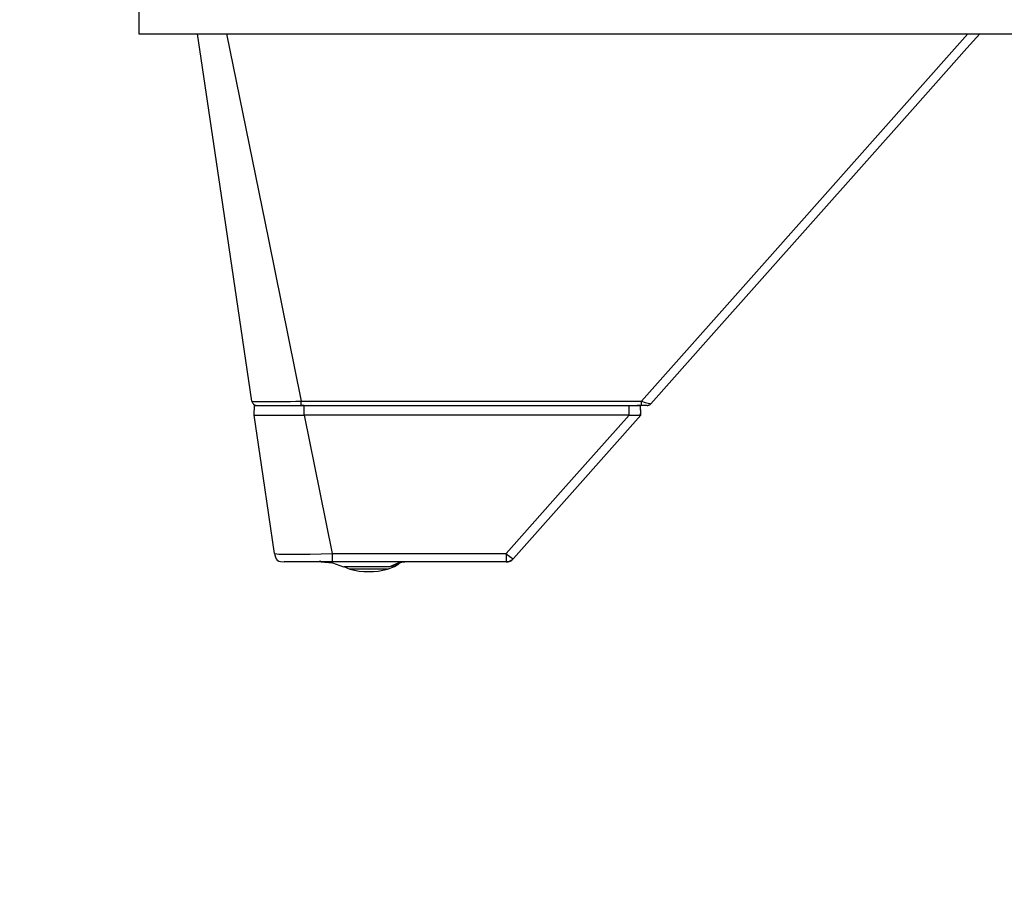
# Model space of a CAD drawing. Units: inches. Extents: x 1.9 to 9.9, y -0.7 to 9.6.
# Drawn here: x 7.8 to 8.1, y 4.2 to 4.5 of the extents above; entities that cross this region are included whole.
import ezdxf

# ---------------------------------------------------------------- set-up
doc = ezdxf.new("R2010")
doc.units = ezdxf.units.IN
doc.header["$MEASUREMENT"] = 0
doc.layers.add('Layer 1', color=7, linetype='Continuous')

# ---------------------------------------------------------------- blocks, each defined once
blk = doc.blocks.new('block 30')
at = {"layer": 'Layer 1', "color": 7, "lineweight": 25, "true_color": 0xffffff}
for points in [[(7.82542, 5.94791), (7.82542, 4.45841)], [(7.82542, 5.94791), (7.82542, 4.45841)], [(7.82542, 4.45841), (9.31492, 4.45841)], [(7.82542, 4.45841), (9.31492, 4.45841)], [(7.86336, 4.33515), (7.85314, 4.40418), (7.8451, 4.45841)], [(7.85483, 4.45841), (7.86886, 4.38938), (7.87988, 4.33515)], [(7.99403, 4.33515), (8.03711, 4.38361), (8.08395, 4.43629), (8.10361, 4.45841)], [(8.10757, 4.45841), (8.10324, 4.45354), (8.0859, 4.43404), (8.01658, 4.35605), (7.99724, 4.33429)], [(7.86336, 4.33515), (7.86343, 4.33486), (7.86356, 4.33459), (7.86371, 4.33434), (7.86392, 4.33413), (7.86415, 4.33397), (7.86442, 4.33384), (7.8647, 4.33377), (7.86499, 4.33375)], [(7.86336, 4.33515), (7.86336, 4.33515), (7.86361, 4.33509), (7.86433, 4.33505), (7.86549, 4.33502), (7.86711, 4.33501), (7.86902, 4.33501), (7.87126, 4.33502), (7.87368, 4.33505), (7.87632, 4.33508), (7.87808, 4.33511), (7.87988, 4.33515)], [(7.87988, 4.33375), (7.87988, 4.33377), (7.87988, 4.33384), (7.87988, 4.33397), (7.87988, 4.33413), (7.87988, 4.33434), (7.87988, 4.33459), (7.87988, 4.33486), (7.87988, 4.33515)], [(7.87988, 4.33515), (7.99403, 4.33515)], [(7.99403, 4.33375), (7.99403, 4.33377), (7.99403, 4.33384), (7.99403, 4.33397), (7.99403, 4.33413), (7.99403, 4.33434), (7.99403, 4.33459), (7.99403, 4.33486), (7.99403, 4.33515)], [(7.99403, 4.33515), (7.99532, 4.33475), (7.99624, 4.3345), (7.99682, 4.33434), (7.99718, 4.33429), (7.99724, 4.33429)], [(7.86406, 4.33047), (7.86417, 4.33375)], [(7.86417, 4.33375), (7.86549, 4.33375), (7.86895, 4.33375), (7.8735, 4.33375), (7.87878, 4.33375), (7.88082, 4.33375)], [(7.88082, 4.33375), (7.87988, 4.33375)], [(7.88082, 4.33375), (7.98988, 4.33375)], [(7.88082, 4.33047), (7.88082, 4.33375)], [(7.98988, 4.33375), (7.9917, 4.33375), (7.9927, 4.33375), (7.99333, 4.33375), (7.99365, 4.33375), (7.99372, 4.33375)], [(7.98988, 4.33047), (7.98988, 4.33375)], [(7.99403, 4.33375), (7.9926, 4.33375)], [(7.99346, 4.33044), (7.99372, 4.33086), (7.99381, 4.33127)], [(7.99383, 4.33047), (7.99372, 4.33375)], [(7.99381, 4.33116), (7.99372, 4.33375)], [(7.99601, 4.33375), (7.99599, 4.33375), (7.99578, 4.33375), (7.99543, 4.33375), (7.99485, 4.33375), (7.99403, 4.33375)], [(7.99601, 4.33375), (7.99618, 4.33375), (7.99636, 4.33377), (7.99653, 4.33383), (7.99668, 4.33388), (7.99683, 4.33397), (7.99699, 4.33407), (7.99711, 4.33418), (7.99724, 4.33429)], [(7.87093, 4.28405), (7.86708, 4.31004), (7.86406, 4.33047)], [(7.86406, 4.33047), (7.865, 4.3304), (7.86775, 4.33045), (7.872, 4.33043), (7.87703, 4.33041), (7.88082, 4.33047)], [(7.98988, 4.33047), (7.88082, 4.33047)], [(7.88082, 4.33047), (7.88611, 4.30447), (7.89025, 4.28405)], [(7.94861, 4.28405), (7.95046, 4.28612), (7.96779, 4.30562), (7.98988, 4.33047)], [(7.99383, 4.33047), (7.97171, 4.30557), (7.95107, 4.28234)], [(7.98988, 4.33047), (7.9917, 4.33045), (7.99263, 4.33047)], [(7.99263, 4.33047), (7.99278, 4.33047), (7.99325, 4.33047)], [(7.99325, 4.33047), (7.99343, 4.33045), (7.99368, 4.33047)], [(7.99368, 4.33047), (7.99379, 4.33045), (7.99383, 4.33047)], [(7.99383, 4.33047), (7.99382, 4.33072)], [(7.99383, 4.33047), (7.99383, 4.33047)], [(7.87093, 4.28405), (7.87121, 4.28284), (7.87147, 4.28229), (7.87186, 4.28184), (7.87236, 4.28152), (7.87295, 4.28134), (7.87418, 4.28125)], [(7.87093, 4.28405), (7.87167, 4.28395)], [(7.87093, 4.28405), (7.87093, 4.28405)], [(7.87093, 4.28405), (7.87093, 4.28405)], [(7.87167, 4.28395), (7.8724, 4.28386), (7.87658, 4.28379), (7.88286, 4.28386), (7.89025, 4.28405)], [(7.89025, 4.28405), (7.89025, 4.28284), (7.89025, 4.28229), (7.89025, 4.28184), (7.89025, 4.28152), (7.89025, 4.28134), (7.89025, 4.28125)], [(7.89025, 4.28405), (7.94861, 4.28405)], [(7.94861, 4.28405), (7.94861, 4.28282), (7.94861, 4.28227), (7.94861, 4.28184), (7.94861, 4.28154), (7.94861, 4.28134), (7.94861, 4.28125)], [(7.94861, 4.28405), (7.94922, 4.28354), (7.94975, 4.28312), (7.95049, 4.28259), (7.95089, 4.28237), (7.95107, 4.28234)], [(7.95107, 4.28234), (7.95058, 4.28186), (7.94999, 4.28147), (7.94931, 4.28127), (7.94861, 4.28125)], [(7.94861, 4.28125), (7.94931, 4.28127), (7.94999, 4.28147), (7.95058, 4.28186), (7.95107, 4.28234)], [(7.95107, 4.28236), (7.95058, 4.28186), (7.94999, 4.28147), (7.94931, 4.28127), (7.94896, 4.28126)], [(7.95107, 4.28236), (7.95107, 4.28236)], [(7.95107, 4.28234), (7.95107, 4.28236)], [(7.89025, 4.28125), (7.88407, 4.28125), (7.87885, 4.28125), (7.87538, 4.28125), (7.87418, 4.28125)], [(7.87418, 4.28124), (7.87418, 4.28124)], [(7.87418, 4.28124), (7.87418, 4.28124)], [(7.88647, 4.28152), (7.88592, 4.28134), (7.88475, 4.28125)], [(7.88699, 4.2813), (7.88624, 4.28125)], [(7.88657, 4.28125), (7.88624, 4.28125)], [(7.88657, 4.28125), (7.89043, 4.28093), (7.8941, 4.27958)], [(7.88657, 4.28125), (7.89043, 4.28093), (7.8941, 4.27958)], [(7.94861, 4.28125), (7.89025, 4.28125)], [(7.90949, 4.27958), (7.90829, 4.27958), (7.90681, 4.27958), (7.90513, 4.27958), (7.90331, 4.27958), (7.90146, 4.27958), (7.89967, 4.27958), (7.898, 4.27958), (7.89656, 4.27958), (7.8954, 4.27958), (7.8946, 4.27958), (7.89417, 4.27958), (7.89414, 4.27958)], [(7.89414, 4.27958), (7.89414, 4.27958)], [(7.89421, 4.2797), (7.89621, 4.27882)], [(7.90883, 4.27882), (7.90835, 4.27882), (7.90699, 4.27882), (7.90493, 4.27882), (7.90251, 4.27882), (7.9001, 4.27882), (7.89806, 4.27882), (7.89668, 4.27882), (7.89621, 4.27882)], [(7.89621, 4.27882), (7.89776, 4.27844), (7.89933, 4.27818), (7.90092, 4.27802), (7.90251, 4.27797), (7.90411, 4.27802), (7.9057, 4.27818), (7.90728, 4.27844), (7.90883, 4.27882)], [(7.90883, 4.27882), (7.91118, 4.27969), (7.91261, 4.28061)], [(7.91577, 4.28125), (7.91253, 4.28093), (7.90949, 4.27958)], [(7.91328, 4.28098), (7.91143, 4.27993), (7.90949, 4.27958)], [(7.94931, 4.28127), (7.94861, 4.28125)], [(7.94861, 4.28125), (7.94861, 4.28125)]]:
    blk.add_lwpolyline(points, dxfattribs=at)
blk = doc.blocks.new('block 29')
at = {"layer": 'Layer 1'}
blk.add_blockref('block 30', (0, 0), dxfattribs=at)

msp = doc.modelspace()

# ---------------------------------------------------------------- linework, layer by layer
at = {"layer": 'Layer 1', "color": 250, "lineweight": 18, "true_color": 0x231f20}
msp.add_open_spline([(1.90551, -0.69768), (1.90551, -0.69768), (1.90551, 9.55594), (1.90551, 9.55594), (1.90551, 9.58337), (1.92775, 9.6056), (1.95517, 9.6056), (1.95517, 9.6056), (9.85585, 9.6056), (9.85585, 9.6056), (9.88328, 9.6056), (9.90551, 9.58337), (9.90551, 9.55594), (9.90551, 9.55594), (9.90551, -0.69768), (9.90551, -0.69768), (9.90551, -0.72511), (9.88328, -0.74734), (9.85585, -0.74734), (9.85585, -0.74734), (1.95517, -0.74734), (1.95517, -0.74734), (1.92775, -0.74734), (1.90551, -0.72511), (1.90551, -0.69768)], degree=3, knots=[0, 0, 0, 0, 1, 1, 1, 2, 2, 2, 3, 3, 3, 4, 4, 4, 5, 5, 5, 6, 6, 6, 7, 7, 7, 8, 8, 8, 8], dxfattribs=at)

# ---------------------------------------------------------------- block references
at = {"layer": 'Layer 1'}
msp.add_blockref('block 29', (0, 0), dxfattribs=at)

doc.saveas('drawing.dxf')
